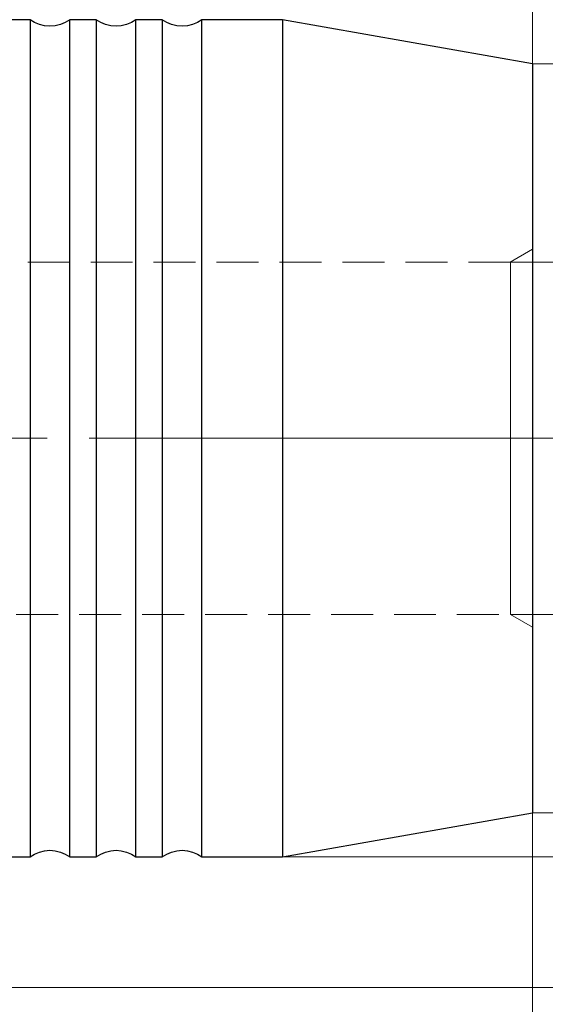
# Model space of a CAD drawing. Extents: x 13 to 827, y 18 to 576.
# Drawn here: x 550 to 595, y 304 to 388 of the extents above; entities that cross this region are included whole.
import ezdxf

# ---------------------------------------------------------------- set-up
doc = ezdxf.new("R2010")
doc.units = 0
doc.header["$MEASUREMENT"] = 0
for name, pattern in [('AI-Linetype-0', [54, 43.200001, -3.6, 3.6, -3.6]), ('AI-Linetype-147', [5.4, 3.6, -1.8]), ('AI-Linetype-148', [5.4, 3.6, -1.8]), ('AI-Linetype-149', [5.4, 3.6, -1.8]), ('AI-Linetype-150', [5.4, 3.6, -1.8]), ('AI-Linetype-67', [5.4, 3.6, -1.8])]:
    doc.linetypes.add(name, pattern=pattern)
doc.layers.add('Ebene 1', color=7, linetype='Continuous', lineweight=0)

msp = doc.modelspace()

# ---------------------------------------------------------------- linework, layer by layer
at = {"layer": 'Ebene 1', "color": 18, "linetype": 'AI-Linetype-147', "lineweight": 18, "true_color": 0x000000}
msp.add_line((593.54, 368.565), (591.65, 367.474), dxfattribs=at)
at = {"layer": 'Ebene 1', "color": 18, "linetype": 'AI-Linetype-149', "lineweight": 18, "true_color": 0x000000}
msp.add_line((591.651, 367.473), (495.272, 367.473), dxfattribs=at)
at = {"layer": 'Ebene 1', "color": 18, "linetype": 'AI-Linetype-0', "lineweight": 18, "true_color": 0x000000}
msp.add_line((598.721, 352.355), (242.787, 352.355), dxfattribs=at)
at = {"layer": 'Ebene 1', "color": 18, "linetype": 'AI-Linetype-150', "lineweight": 18, "true_color": 0x000000}
msp.add_line((495.272, 337.237), (591.65, 337.237), dxfattribs=at)
at = {"layer": 'Ebene 1', "color": 18, "linetype": 'AI-Linetype-148', "lineweight": 18, "true_color": 0x000000}
msp.add_line((591.651, 337.237), (593.54, 336.146), dxfattribs=at)
at = {"layer": 'Ebene 1', "color": 18, "linetype": 'AI-Linetype-67', "lineweight": 18, "true_color": 0x000000}
msp.add_lwpolyline([(591.651, 367.473), (591.651, 367.39), (591.651, 367.024), (591.651, 366.372), (591.651, 365.448), (591.651, 364.268), (591.651, 362.857), (591.651, 361.241), (591.651, 359.452), (591.651, 357.526), (591.651, 355.498), (591.651, 353.409), (591.651, 351.3), (591.651, 349.212), (591.651, 347.184), (591.651, 345.257), (591.651, 343.469), (591.651, 341.853), (591.651, 340.442), (591.651, 339.262), (591.651, 338.338), (591.651, 337.686), (591.651, 337.32), (591.651, 337.237)], dxfattribs=at)
at = {"layer": 'Ebene 1', "color": 18, "lineweight": 18, "true_color": 0x000000}
for points in [[(593.54, 384.481), (593.54, 384.481), (593.54, 477.675), (593.54, 477.675)], [(593.54, 384.481), (593.54, 384.481), (593.54, 460.705), (593.54, 460.705)], [(593.54, 384.481), (593.54, 384.481), (634.727, 384.481), (634.727, 384.481)], [(591.651, 367.473), (591.651, 367.473), (615.784, 367.473), (615.784, 367.473)], [(591.651, 337.237), (591.651, 337.237), (615.784, 337.237), (615.784, 337.237)], [(593.54, 320.229), (593.54, 320.229), (593.54, 265.033), (593.54, 265.033)], [(593.54, 320.229), (593.54, 320.229), (593.54, 244.894), (593.54, 244.894)], [(593.54, 320.229), (593.54, 320.229), (634.727, 320.229), (634.727, 320.229)], [(572.105, 316.45), (572.105, 316.45), (652.599, 316.45), (652.599, 316.45)], [(505.349, 305.253), (505.349, 305.253), (672.91, 305.253), (672.91, 305.253)]]:
    msp.add_open_spline(points, degree=3, dxfattribs=at)
at = {"layer": 'Ebene 1', "color": 18, "lineweight": 25, "true_color": 0x000000}
for points in [[(550.453, 388.261), (550.453, 388.261), (548.186, 388.261), (548.186, 388.261)], [(556.123, 388.261), (556.123, 388.261), (553.855, 388.261), (553.855, 388.261)], [(561.792, 388.261), (561.792, 388.261), (559.524, 388.261), (559.524, 388.261)], [(572.105, 388.261), (572.105, 388.261), (565.193, 388.261), (565.193, 388.261)], [(593.54, 384.481), (593.54, 384.481), (572.105, 388.261), (572.105, 388.261)], [(572.105, 316.45), (572.105, 316.45), (593.54, 320.229), (593.54, 320.229)], [(548.186, 316.45), (548.186, 316.45), (550.453, 316.45), (550.453, 316.45)], [(553.855, 316.45), (553.855, 316.45), (556.123, 316.45), (556.123, 316.45)], [(559.524, 316.45), (559.524, 316.45), (561.792, 316.45), (561.792, 316.45)], [(565.193, 316.45), (565.193, 316.45), (572.105, 316.45), (572.105, 316.45)]]:
    msp.add_open_spline(points, degree=3, dxfattribs=at)
for points, knots in [([(553.855, 388.261), (553.855, 388.261), (553.47, 388.017), (553.47, 388.017), (553.47, 388.017), (553.05, 387.839), (553.05, 387.839), (553.05, 387.839), (552.608, 387.73), (552.608, 387.73), (552.608, 387.73), (552.154, 387.694), (552.154, 387.694), (552.154, 387.694), (551.7, 387.73), (551.7, 387.73), (551.7, 387.73), (551.258, 387.839), (551.258, 387.839), (551.258, 387.839), (550.838, 388.017), (550.838, 388.017), (550.838, 388.017), (550.453, 388.261), (550.453, 388.261)], [0, 0, 0, 0, 1, 1, 1, 2, 2, 2, 3, 3, 3, 4, 4, 4, 5, 5, 5, 6, 6, 6, 7, 7, 7, 8, 8, 8, 8]), ([(550.453, 388.261), (550.453, 388.261), (550.453, 388.177), (550.453, 388.177), (550.453, 388.177), (550.453, 387.806), (550.453, 387.806), (550.453, 387.806), (550.453, 387.141), (550.453, 387.141), (550.453, 387.141), (550.453, 386.187), (550.453, 386.187), (550.453, 386.187), (550.453, 384.954), (550.453, 384.954), (550.453, 384.954), (550.453, 383.45), (550.453, 383.45), (550.453, 383.45), (550.453, 381.689), (550.453, 381.689), (550.453, 381.689), (550.453, 379.684), (550.453, 379.684), (550.453, 379.684), (550.453, 377.454), (550.453, 377.454), (550.453, 377.454), (550.453, 375.015), (550.453, 375.015), (550.453, 375.015), (550.453, 372.388), (550.453, 372.388), (550.453, 372.388), (550.453, 369.595), (550.453, 369.595), (550.453, 369.595), (550.453, 366.66), (550.453, 366.66), (550.453, 366.66), (550.453, 363.606), (550.453, 363.606), (550.453, 363.606), (550.453, 360.459), (550.453, 360.459), (550.453, 360.459), (550.453, 357.244), (550.453, 357.244), (550.453, 357.244), (550.453, 353.989), (550.453, 353.989), (550.453, 353.989), (550.453, 350.721), (550.453, 350.721), (550.453, 350.721), (550.453, 347.466), (550.453, 347.466), (550.453, 347.466), (550.453, 344.252), (550.453, 344.252), (550.453, 344.252), (550.453, 341.104), (550.453, 341.104), (550.453, 341.104), (550.453, 338.05), (550.453, 338.05), (550.453, 338.05), (550.453, 335.115), (550.453, 335.115), (550.453, 335.115), (550.453, 332.322), (550.453, 332.322), (550.453, 332.322), (550.453, 329.696), (550.453, 329.696), (550.453, 329.696), (550.453, 327.257), (550.453, 327.257), (550.453, 327.257), (550.453, 325.026), (550.453, 325.026), (550.453, 325.026), (550.453, 323.021), (550.453, 323.021), (550.453, 323.021), (550.453, 321.26), (550.453, 321.26), (550.453, 321.26), (550.453, 319.756), (550.453, 319.756), (550.453, 319.756), (550.453, 318.523), (550.453, 318.523), (550.453, 318.523), (550.453, 317.57), (550.453, 317.57), (550.453, 317.57), (550.453, 316.905), (550.453, 316.905), (550.453, 316.905), (550.453, 316.533), (550.453, 316.533), (550.453, 316.533), (550.453, 316.45), (550.453, 316.45)], [0, 0, 0, 0, 1, 1, 1, 2, 2, 2, 3, 3, 3, 4, 4, 4, 5, 5, 5, 6, 6, 6, 7, 7, 7, 8, 8, 8, 9, 9, 9, 10, 10, 10, 11, 11, 11, 12, 12, 12, 13, 13, 13, 14, 14, 14, 15, 15, 15, 16, 16, 16, 17, 17, 17, 18, 18, 18, 19, 19, 19, 20, 20, 20, 21, 21, 21, 22, 22, 22, 23, 23, 23, 24, 24, 24, 25, 25, 25, 26, 26, 26, 27, 27, 27, 28, 28, 28, 29, 29, 29, 30, 30, 30, 31, 31, 31, 32, 32, 32, 33, 33, 33, 34, 34, 34, 35, 35, 35, 35]), ([(553.855, 352.355), (553.855, 352.355), (553.855, 355.62), (553.855, 355.62), (553.855, 355.62), (553.855, 358.858), (553.855, 358.858), (553.855, 358.858), (553.855, 362.042), (553.855, 362.042), (553.855, 362.042), (553.855, 365.146), (553.855, 365.146), (553.855, 365.146), (553.855, 368.144), (553.855, 368.144), (553.855, 368.144), (553.855, 371.011), (553.855, 371.011), (553.855, 371.011), (553.855, 373.723), (553.855, 373.723), (553.855, 373.723), (553.855, 376.259), (553.855, 376.259), (553.855, 376.259), (553.855, 378.596), (553.855, 378.596), (553.855, 378.596), (553.855, 380.716), (553.855, 380.716), (553.855, 380.716), (553.855, 382.601), (553.855, 382.601), (553.855, 382.601), (553.855, 384.235), (553.855, 384.235), (553.855, 384.235), (553.855, 385.605), (553.855, 385.605), (553.855, 385.605), (553.855, 386.7), (553.855, 386.7), (553.855, 386.7), (553.855, 387.51), (553.855, 387.51), (553.855, 387.51), (553.855, 388.028), (553.855, 388.028), (553.855, 388.028), (553.855, 388.251), (553.855, 388.251), (553.855, 388.251), (553.855, 388.261), (553.855, 388.261)], [0, 0, 0, 0, 1, 1, 1, 2, 2, 2, 3, 3, 3, 4, 4, 4, 5, 5, 5, 6, 6, 6, 7, 7, 7, 8, 8, 8, 9, 9, 9, 10, 10, 10, 11, 11, 11, 12, 12, 12, 13, 13, 13, 14, 14, 14, 15, 15, 15, 16, 16, 16, 17, 17, 17, 18, 18, 18, 18]), ([(559.524, 388.261), (559.524, 388.261), (559.139, 388.017), (559.139, 388.017), (559.139, 388.017), (558.72, 387.839), (558.72, 387.839), (558.72, 387.839), (558.277, 387.73), (558.277, 387.73), (558.277, 387.73), (557.823, 387.694), (557.823, 387.694), (557.823, 387.694), (557.369, 387.73), (557.369, 387.73), (557.369, 387.73), (556.927, 387.839), (556.927, 387.839), (556.927, 387.839), (556.508, 388.017), (556.508, 388.017), (556.508, 388.017), (556.123, 388.261), (556.123, 388.261)], [0, 0, 0, 0, 1, 1, 1, 2, 2, 2, 3, 3, 3, 4, 4, 4, 5, 5, 5, 6, 6, 6, 7, 7, 7, 8, 8, 8, 8]), ([(556.123, 388.261), (556.123, 388.261), (556.123, 388.177), (556.123, 388.177), (556.123, 388.177), (556.123, 387.806), (556.123, 387.806), (556.123, 387.806), (556.123, 387.141), (556.123, 387.141), (556.123, 387.141), (556.123, 386.187), (556.123, 386.187), (556.123, 386.187), (556.123, 384.954), (556.123, 384.954), (556.123, 384.954), (556.123, 383.45), (556.123, 383.45), (556.123, 383.45), (556.123, 381.689), (556.123, 381.689), (556.123, 381.689), (556.123, 379.684), (556.123, 379.684), (556.123, 379.684), (556.123, 377.454), (556.123, 377.454), (556.123, 377.454), (556.123, 375.015), (556.123, 375.015), (556.123, 375.015), (556.123, 372.388), (556.123, 372.388), (556.123, 372.388), (556.123, 369.595), (556.123, 369.595), (556.123, 369.595), (556.123, 366.66), (556.123, 366.66), (556.123, 366.66), (556.123, 363.606), (556.123, 363.606), (556.123, 363.606), (556.123, 360.459), (556.123, 360.459), (556.123, 360.459), (556.123, 357.244), (556.123, 357.244), (556.123, 357.244), (556.123, 353.989), (556.123, 353.989), (556.123, 353.989), (556.123, 350.721), (556.123, 350.721), (556.123, 350.721), (556.123, 347.466), (556.123, 347.466), (556.123, 347.466), (556.123, 344.252), (556.123, 344.252), (556.123, 344.252), (556.123, 341.104), (556.123, 341.104), (556.123, 341.104), (556.123, 338.05), (556.123, 338.05), (556.123, 338.05), (556.123, 335.115), (556.123, 335.115), (556.123, 335.115), (556.123, 332.322), (556.123, 332.322), (556.123, 332.322), (556.123, 329.696), (556.123, 329.696), (556.123, 329.696), (556.123, 327.257), (556.123, 327.257), (556.123, 327.257), (556.123, 325.026), (556.123, 325.026), (556.123, 325.026), (556.123, 323.021), (556.123, 323.021), (556.123, 323.021), (556.123, 321.26), (556.123, 321.26), (556.123, 321.26), (556.123, 319.756), (556.123, 319.756), (556.123, 319.756), (556.123, 318.523), (556.123, 318.523), (556.123, 318.523), (556.123, 317.57), (556.123, 317.57), (556.123, 317.57), (556.123, 316.905), (556.123, 316.905), (556.123, 316.905), (556.123, 316.533), (556.123, 316.533), (556.123, 316.533), (556.123, 316.45), (556.123, 316.45)], [0, 0, 0, 0, 1, 1, 1, 2, 2, 2, 3, 3, 3, 4, 4, 4, 5, 5, 5, 6, 6, 6, 7, 7, 7, 8, 8, 8, 9, 9, 9, 10, 10, 10, 11, 11, 11, 12, 12, 12, 13, 13, 13, 14, 14, 14, 15, 15, 15, 16, 16, 16, 17, 17, 17, 18, 18, 18, 19, 19, 19, 20, 20, 20, 21, 21, 21, 22, 22, 22, 23, 23, 23, 24, 24, 24, 25, 25, 25, 26, 26, 26, 27, 27, 27, 28, 28, 28, 29, 29, 29, 30, 30, 30, 31, 31, 31, 32, 32, 32, 33, 33, 33, 34, 34, 34, 35, 35, 35, 35]), ([(559.524, 352.355), (559.524, 352.355), (559.524, 355.62), (559.524, 355.62), (559.524, 355.62), (559.524, 358.858), (559.524, 358.858), (559.524, 358.858), (559.524, 362.042), (559.524, 362.042), (559.524, 362.042), (559.524, 365.146), (559.524, 365.146), (559.524, 365.146), (559.524, 368.144), (559.524, 368.144), (559.524, 368.144), (559.524, 371.011), (559.524, 371.011), (559.524, 371.011), (559.524, 373.723), (559.524, 373.723), (559.524, 373.723), (559.524, 376.259), (559.524, 376.259), (559.524, 376.259), (559.524, 378.596), (559.524, 378.596), (559.524, 378.596), (559.524, 380.716), (559.524, 380.716), (559.524, 380.716), (559.524, 382.601), (559.524, 382.601), (559.524, 382.601), (559.524, 384.235), (559.524, 384.235), (559.524, 384.235), (559.524, 385.605), (559.524, 385.605), (559.524, 385.605), (559.524, 386.7), (559.524, 386.7), (559.524, 386.7), (559.524, 387.51), (559.524, 387.51), (559.524, 387.51), (559.524, 388.028), (559.524, 388.028), (559.524, 388.028), (559.524, 388.251), (559.524, 388.251), (559.524, 388.251), (559.524, 388.261), (559.524, 388.261)], [0, 0, 0, 0, 1, 1, 1, 2, 2, 2, 3, 3, 3, 4, 4, 4, 5, 5, 5, 6, 6, 6, 7, 7, 7, 8, 8, 8, 9, 9, 9, 10, 10, 10, 11, 11, 11, 12, 12, 12, 13, 13, 13, 14, 14, 14, 15, 15, 15, 16, 16, 16, 17, 17, 17, 18, 18, 18, 18]), ([(565.193, 388.261), (565.193, 388.261), (564.808, 388.017), (564.808, 388.017), (564.808, 388.017), (564.389, 387.839), (564.389, 387.839), (564.389, 387.839), (563.947, 387.73), (563.947, 387.73), (563.947, 387.73), (563.493, 387.694), (563.493, 387.694), (563.493, 387.694), (563.039, 387.73), (563.039, 387.73), (563.039, 387.73), (562.596, 387.839), (562.596, 387.839), (562.596, 387.839), (562.177, 388.017), (562.177, 388.017), (562.177, 388.017), (561.792, 388.261), (561.792, 388.261)], [0, 0, 0, 0, 1, 1, 1, 2, 2, 2, 3, 3, 3, 4, 4, 4, 5, 5, 5, 6, 6, 6, 7, 7, 7, 8, 8, 8, 8]), ([(561.792, 388.261), (561.792, 388.261), (561.792, 388.177), (561.792, 388.177), (561.792, 388.177), (561.792, 387.806), (561.792, 387.806), (561.792, 387.806), (561.792, 387.141), (561.792, 387.141), (561.792, 387.141), (561.792, 386.187), (561.792, 386.187), (561.792, 386.187), (561.792, 384.954), (561.792, 384.954), (561.792, 384.954), (561.792, 383.45), (561.792, 383.45), (561.792, 383.45), (561.792, 381.689), (561.792, 381.689), (561.792, 381.689), (561.792, 379.684), (561.792, 379.684), (561.792, 379.684), (561.792, 377.454), (561.792, 377.454), (561.792, 377.454), (561.792, 375.015), (561.792, 375.015), (561.792, 375.015), (561.792, 372.388), (561.792, 372.388), (561.792, 372.388), (561.792, 369.595), (561.792, 369.595), (561.792, 369.595), (561.792, 366.66), (561.792, 366.66), (561.792, 366.66), (561.792, 363.606), (561.792, 363.606), (561.792, 363.606), (561.792, 360.459), (561.792, 360.459), (561.792, 360.459), (561.792, 357.244), (561.792, 357.244), (561.792, 357.244), (561.792, 353.989), (561.792, 353.989), (561.792, 353.989), (561.792, 350.721), (561.792, 350.721), (561.792, 350.721), (561.792, 347.466), (561.792, 347.466), (561.792, 347.466), (561.792, 344.252), (561.792, 344.252), (561.792, 344.252), (561.792, 341.104), (561.792, 341.104), (561.792, 341.104), (561.792, 338.05), (561.792, 338.05), (561.792, 338.05), (561.792, 335.115), (561.792, 335.115), (561.792, 335.115), (561.792, 332.322), (561.792, 332.322), (561.792, 332.322), (561.792, 329.696), (561.792, 329.696), (561.792, 329.696), (561.792, 327.257), (561.792, 327.257), (561.792, 327.257), (561.792, 325.026), (561.792, 325.026), (561.792, 325.026), (561.792, 323.021), (561.792, 323.021), (561.792, 323.021), (561.792, 321.26), (561.792, 321.26), (561.792, 321.26), (561.792, 319.756), (561.792, 319.756), (561.792, 319.756), (561.792, 318.523), (561.792, 318.523), (561.792, 318.523), (561.792, 317.57), (561.792, 317.57), (561.792, 317.57), (561.792, 316.905), (561.792, 316.905), (561.792, 316.905), (561.792, 316.533), (561.792, 316.533), (561.792, 316.533), (561.792, 316.45), (561.792, 316.45)], [0, 0, 0, 0, 1, 1, 1, 2, 2, 2, 3, 3, 3, 4, 4, 4, 5, 5, 5, 6, 6, 6, 7, 7, 7, 8, 8, 8, 9, 9, 9, 10, 10, 10, 11, 11, 11, 12, 12, 12, 13, 13, 13, 14, 14, 14, 15, 15, 15, 16, 16, 16, 17, 17, 17, 18, 18, 18, 19, 19, 19, 20, 20, 20, 21, 21, 21, 22, 22, 22, 23, 23, 23, 24, 24, 24, 25, 25, 25, 26, 26, 26, 27, 27, 27, 28, 28, 28, 29, 29, 29, 30, 30, 30, 31, 31, 31, 32, 32, 32, 33, 33, 33, 34, 34, 34, 35, 35, 35, 35]), ([(565.193, 352.355), (565.193, 352.355), (565.193, 355.62), (565.193, 355.62), (565.193, 355.62), (565.193, 358.858), (565.193, 358.858), (565.193, 358.858), (565.193, 362.042), (565.193, 362.042), (565.193, 362.042), (565.193, 365.146), (565.193, 365.146), (565.193, 365.146), (565.193, 368.144), (565.193, 368.144), (565.193, 368.144), (565.193, 371.011), (565.193, 371.011), (565.193, 371.011), (565.193, 373.723), (565.193, 373.723), (565.193, 373.723), (565.193, 376.259), (565.193, 376.259), (565.193, 376.259), (565.193, 378.596), (565.193, 378.596), (565.193, 378.596), (565.193, 380.716), (565.193, 380.716), (565.193, 380.716), (565.193, 382.601), (565.193, 382.601), (565.193, 382.601), (565.193, 384.235), (565.193, 384.235), (565.193, 384.235), (565.193, 385.605), (565.193, 385.605), (565.193, 385.605), (565.193, 386.7), (565.193, 386.7), (565.193, 386.7), (565.193, 387.51), (565.193, 387.51), (565.193, 387.51), (565.193, 388.028), (565.193, 388.028), (565.193, 388.028), (565.193, 388.251), (565.193, 388.251), (565.193, 388.251), (565.193, 388.261), (565.193, 388.261)], [0, 0, 0, 0, 1, 1, 1, 2, 2, 2, 3, 3, 3, 4, 4, 4, 5, 5, 5, 6, 6, 6, 7, 7, 7, 8, 8, 8, 9, 9, 9, 10, 10, 10, 11, 11, 11, 12, 12, 12, 13, 13, 13, 14, 14, 14, 15, 15, 15, 16, 16, 16, 17, 17, 17, 18, 18, 18, 18]), ([(572.105, 388.261), (572.105, 388.261), (572.105, 388.177), (572.105, 388.177), (572.105, 388.177), (572.105, 387.806), (572.105, 387.806), (572.105, 387.806), (572.105, 387.141), (572.105, 387.141), (572.105, 387.141), (572.105, 386.187), (572.105, 386.187), (572.105, 386.187), (572.105, 384.954), (572.105, 384.954), (572.105, 384.954), (572.105, 383.45), (572.105, 383.45), (572.105, 383.45), (572.105, 381.689), (572.105, 381.689), (572.105, 381.689), (572.105, 379.684), (572.105, 379.684), (572.105, 379.684), (572.105, 377.454), (572.105, 377.454), (572.105, 377.454), (572.105, 375.015), (572.105, 375.015), (572.105, 375.015), (572.105, 372.388), (572.105, 372.388), (572.105, 372.388), (572.105, 369.595), (572.105, 369.595), (572.105, 369.595), (572.105, 366.66), (572.105, 366.66), (572.105, 366.66), (572.105, 363.606), (572.105, 363.606), (572.105, 363.606), (572.105, 360.459), (572.105, 360.459), (572.105, 360.459), (572.105, 357.244), (572.105, 357.244), (572.105, 357.244), (572.105, 353.989), (572.105, 353.989), (572.105, 353.989), (572.105, 350.721), (572.105, 350.721), (572.105, 350.721), (572.105, 347.466), (572.105, 347.466), (572.105, 347.466), (572.105, 344.252), (572.105, 344.252), (572.105, 344.252), (572.105, 341.104), (572.105, 341.104), (572.105, 341.104), (572.105, 338.05), (572.105, 338.05), (572.105, 338.05), (572.105, 335.115), (572.105, 335.115), (572.105, 335.115), (572.105, 332.322), (572.105, 332.322), (572.105, 332.322), (572.105, 329.696), (572.105, 329.696), (572.105, 329.696), (572.105, 327.257), (572.105, 327.257), (572.105, 327.257), (572.105, 325.026), (572.105, 325.026), (572.105, 325.026), (572.105, 323.021), (572.105, 323.021), (572.105, 323.021), (572.105, 321.26), (572.105, 321.26), (572.105, 321.26), (572.105, 319.756), (572.105, 319.756), (572.105, 319.756), (572.105, 318.523), (572.105, 318.523), (572.105, 318.523), (572.105, 317.57), (572.105, 317.57), (572.105, 317.57), (572.105, 316.905), (572.105, 316.905), (572.105, 316.905), (572.105, 316.533), (572.105, 316.533), (572.105, 316.533), (572.105, 316.45), (572.105, 316.45)], [0, 0, 0, 0, 1, 1, 1, 2, 2, 2, 3, 3, 3, 4, 4, 4, 5, 5, 5, 6, 6, 6, 7, 7, 7, 8, 8, 8, 9, 9, 9, 10, 10, 10, 11, 11, 11, 12, 12, 12, 13, 13, 13, 14, 14, 14, 15, 15, 15, 16, 16, 16, 17, 17, 17, 18, 18, 18, 19, 19, 19, 20, 20, 20, 21, 21, 21, 22, 22, 22, 23, 23, 23, 24, 24, 24, 25, 25, 25, 26, 26, 26, 27, 27, 27, 28, 28, 28, 29, 29, 29, 30, 30, 30, 31, 31, 31, 32, 32, 32, 33, 33, 33, 34, 34, 34, 35, 35, 35, 35]), ([(593.54, 384.481), (593.54, 384.481), (593.54, 384.397), (593.54, 384.397), (593.54, 384.397), (593.54, 384.023), (593.54, 384.023), (593.54, 384.023), (593.54, 383.353), (593.54, 383.353), (593.54, 383.353), (593.54, 382.393), (593.54, 382.393), (593.54, 382.393), (593.54, 381.154), (593.54, 381.154), (593.54, 381.154), (593.54, 379.645), (593.54, 379.645), (593.54, 379.645), (593.54, 377.882), (593.54, 377.882), (593.54, 377.882), (593.54, 375.88), (593.54, 375.88), (593.54, 375.88), (593.54, 373.659), (593.54, 373.659), (593.54, 373.659), (593.54, 371.238), (593.54, 371.238), (593.54, 371.238), (593.54, 368.642), (593.54, 368.642), (593.54, 368.642), (593.54, 365.893), (593.54, 365.893), (593.54, 365.893), (593.54, 363.018), (593.54, 363.018), (593.54, 363.018), (593.54, 360.043), (593.54, 360.043), (593.54, 360.043), (593.54, 356.997), (593.54, 356.997), (593.54, 356.997), (593.54, 353.907), (593.54, 353.907), (593.54, 353.907), (593.54, 350.803), (593.54, 350.803), (593.54, 350.803), (593.54, 347.713), (593.54, 347.713), (593.54, 347.713), (593.54, 344.667), (593.54, 344.667), (593.54, 344.667), (593.54, 341.692), (593.54, 341.692), (593.54, 341.692), (593.54, 338.817), (593.54, 338.817), (593.54, 338.817), (593.54, 336.069), (593.54, 336.069), (593.54, 336.069), (593.54, 333.472), (593.54, 333.472), (593.54, 333.472), (593.54, 331.052), (593.54, 331.052), (593.54, 331.052), (593.54, 328.83), (593.54, 328.83), (593.54, 328.83), (593.54, 326.829), (593.54, 326.829), (593.54, 326.829), (593.54, 325.065), (593.54, 325.065), (593.54, 325.065), (593.54, 323.557), (593.54, 323.557), (593.54, 323.557), (593.54, 322.317), (593.54, 322.317), (593.54, 322.317), (593.54, 321.358), (593.54, 321.358), (593.54, 321.358), (593.54, 320.688), (593.54, 320.688), (593.54, 320.688), (593.54, 320.314), (593.54, 320.314), (593.54, 320.314), (593.54, 320.229), (593.54, 320.229)], [0, 0, 0, 0, 1, 1, 1, 2, 2, 2, 3, 3, 3, 4, 4, 4, 5, 5, 5, 6, 6, 6, 7, 7, 7, 8, 8, 8, 9, 9, 9, 10, 10, 10, 11, 11, 11, 12, 12, 12, 13, 13, 13, 14, 14, 14, 15, 15, 15, 16, 16, 16, 17, 17, 17, 18, 18, 18, 19, 19, 19, 20, 20, 20, 21, 21, 21, 22, 22, 22, 23, 23, 23, 24, 24, 24, 25, 25, 25, 26, 26, 26, 27, 27, 27, 28, 28, 28, 29, 29, 29, 30, 30, 30, 31, 31, 31, 32, 32, 32, 33, 33, 33, 33]), ([(553.855, 316.45), (553.855, 316.45), (553.855, 316.459), (553.855, 316.459), (553.855, 316.459), (553.855, 316.682), (553.855, 316.682), (553.855, 316.682), (553.855, 317.201), (553.855, 317.201), (553.855, 317.201), (553.855, 318.011), (553.855, 318.011), (553.855, 318.011), (553.855, 319.105), (553.855, 319.105), (553.855, 319.105), (553.855, 320.475), (553.855, 320.475), (553.855, 320.475), (553.855, 322.109), (553.855, 322.109), (553.855, 322.109), (553.855, 323.994), (553.855, 323.994), (553.855, 323.994), (553.855, 326.114), (553.855, 326.114), (553.855, 326.114), (553.855, 328.451), (553.855, 328.451), (553.855, 328.451), (553.855, 330.987), (553.855, 330.987), (553.855, 330.987), (553.855, 333.699), (553.855, 333.699), (553.855, 333.699), (553.855, 336.566), (553.855, 336.566), (553.855, 336.566), (553.855, 339.564), (553.855, 339.564), (553.855, 339.564), (553.855, 342.668), (553.855, 342.668), (553.855, 342.668), (553.855, 345.852), (553.855, 345.852), (553.855, 345.852), (553.855, 349.09), (553.855, 349.09), (553.855, 349.09), (553.855, 352.355), (553.855, 352.355)], [0, 0, 0, 0, 1, 1, 1, 2, 2, 2, 3, 3, 3, 4, 4, 4, 5, 5, 5, 6, 6, 6, 7, 7, 7, 8, 8, 8, 9, 9, 9, 10, 10, 10, 11, 11, 11, 12, 12, 12, 13, 13, 13, 14, 14, 14, 15, 15, 15, 16, 16, 16, 17, 17, 17, 18, 18, 18, 18]), ([(559.524, 316.45), (559.524, 316.45), (559.524, 316.459), (559.524, 316.459), (559.524, 316.459), (559.524, 316.682), (559.524, 316.682), (559.524, 316.682), (559.524, 317.201), (559.524, 317.201), (559.524, 317.201), (559.524, 318.011), (559.524, 318.011), (559.524, 318.011), (559.524, 319.105), (559.524, 319.105), (559.524, 319.105), (559.524, 320.475), (559.524, 320.475), (559.524, 320.475), (559.524, 322.109), (559.524, 322.109), (559.524, 322.109), (559.524, 323.994), (559.524, 323.994), (559.524, 323.994), (559.524, 326.114), (559.524, 326.114), (559.524, 326.114), (559.524, 328.451), (559.524, 328.451), (559.524, 328.451), (559.524, 330.987), (559.524, 330.987), (559.524, 330.987), (559.524, 333.699), (559.524, 333.699), (559.524, 333.699), (559.524, 336.566), (559.524, 336.566), (559.524, 336.566), (559.524, 339.564), (559.524, 339.564), (559.524, 339.564), (559.524, 342.668), (559.524, 342.668), (559.524, 342.668), (559.524, 345.852), (559.524, 345.852), (559.524, 345.852), (559.524, 349.09), (559.524, 349.09), (559.524, 349.09), (559.524, 352.355), (559.524, 352.355)], [0, 0, 0, 0, 1, 1, 1, 2, 2, 2, 3, 3, 3, 4, 4, 4, 5, 5, 5, 6, 6, 6, 7, 7, 7, 8, 8, 8, 9, 9, 9, 10, 10, 10, 11, 11, 11, 12, 12, 12, 13, 13, 13, 14, 14, 14, 15, 15, 15, 16, 16, 16, 17, 17, 17, 18, 18, 18, 18]), ([(565.193, 316.45), (565.193, 316.45), (565.193, 316.459), (565.193, 316.459), (565.193, 316.459), (565.193, 316.682), (565.193, 316.682), (565.193, 316.682), (565.193, 317.201), (565.193, 317.201), (565.193, 317.201), (565.193, 318.011), (565.193, 318.011), (565.193, 318.011), (565.193, 319.105), (565.193, 319.105), (565.193, 319.105), (565.193, 320.475), (565.193, 320.475), (565.193, 320.475), (565.193, 322.109), (565.193, 322.109), (565.193, 322.109), (565.193, 323.994), (565.193, 323.994), (565.193, 323.994), (565.193, 326.114), (565.193, 326.114), (565.193, 326.114), (565.193, 328.451), (565.193, 328.451), (565.193, 328.451), (565.193, 330.987), (565.193, 330.987), (565.193, 330.987), (565.193, 333.699), (565.193, 333.699), (565.193, 333.699), (565.193, 336.566), (565.193, 336.566), (565.193, 336.566), (565.193, 339.564), (565.193, 339.564), (565.193, 339.564), (565.193, 342.668), (565.193, 342.668), (565.193, 342.668), (565.193, 345.852), (565.193, 345.852), (565.193, 345.852), (565.193, 349.09), (565.193, 349.09), (565.193, 349.09), (565.193, 352.355), (565.193, 352.355)], [0, 0, 0, 0, 1, 1, 1, 2, 2, 2, 3, 3, 3, 4, 4, 4, 5, 5, 5, 6, 6, 6, 7, 7, 7, 8, 8, 8, 9, 9, 9, 10, 10, 10, 11, 11, 11, 12, 12, 12, 13, 13, 13, 14, 14, 14, 15, 15, 15, 16, 16, 16, 17, 17, 17, 18, 18, 18, 18]), ([(550.453, 316.45), (550.453, 316.45), (550.838, 316.693), (550.838, 316.693), (550.838, 316.693), (551.258, 316.871), (551.258, 316.871), (551.258, 316.871), (551.7, 316.98), (551.7, 316.98), (551.7, 316.98), (552.154, 317.017), (552.154, 317.017), (552.154, 317.017), (552.608, 316.98), (552.608, 316.98), (552.608, 316.98), (553.05, 316.871), (553.05, 316.871), (553.05, 316.871), (553.47, 316.693), (553.47, 316.693), (553.47, 316.693), (553.855, 316.45), (553.855, 316.45)], [0, 0, 0, 0, 1, 1, 1, 2, 2, 2, 3, 3, 3, 4, 4, 4, 5, 5, 5, 6, 6, 6, 7, 7, 7, 8, 8, 8, 8]), ([(556.123, 316.45), (556.123, 316.45), (556.508, 316.693), (556.508, 316.693), (556.508, 316.693), (556.927, 316.871), (556.927, 316.871), (556.927, 316.871), (557.369, 316.98), (557.369, 316.98), (557.369, 316.98), (557.823, 317.017), (557.823, 317.017), (557.823, 317.017), (558.277, 316.98), (558.277, 316.98), (558.277, 316.98), (558.72, 316.871), (558.72, 316.871), (558.72, 316.871), (559.139, 316.693), (559.139, 316.693), (559.139, 316.693), (559.524, 316.45), (559.524, 316.45)], [0, 0, 0, 0, 1, 1, 1, 2, 2, 2, 3, 3, 3, 4, 4, 4, 5, 5, 5, 6, 6, 6, 7, 7, 7, 8, 8, 8, 8]), ([(561.792, 316.45), (561.792, 316.45), (562.177, 316.693), (562.177, 316.693), (562.177, 316.693), (562.596, 316.871), (562.596, 316.871), (562.596, 316.871), (563.039, 316.98), (563.039, 316.98), (563.039, 316.98), (563.493, 317.017), (563.493, 317.017), (563.493, 317.017), (563.947, 316.98), (563.947, 316.98), (563.947, 316.98), (564.389, 316.871), (564.389, 316.871), (564.389, 316.871), (564.808, 316.693), (564.808, 316.693), (564.808, 316.693), (565.193, 316.45), (565.193, 316.45)], [0, 0, 0, 0, 1, 1, 1, 2, 2, 2, 3, 3, 3, 4, 4, 4, 5, 5, 5, 6, 6, 6, 7, 7, 7, 8, 8, 8, 8])]:
    msp.add_open_spline(points, degree=3, knots=knots, dxfattribs=at)

doc.saveas('drawing.dxf')
